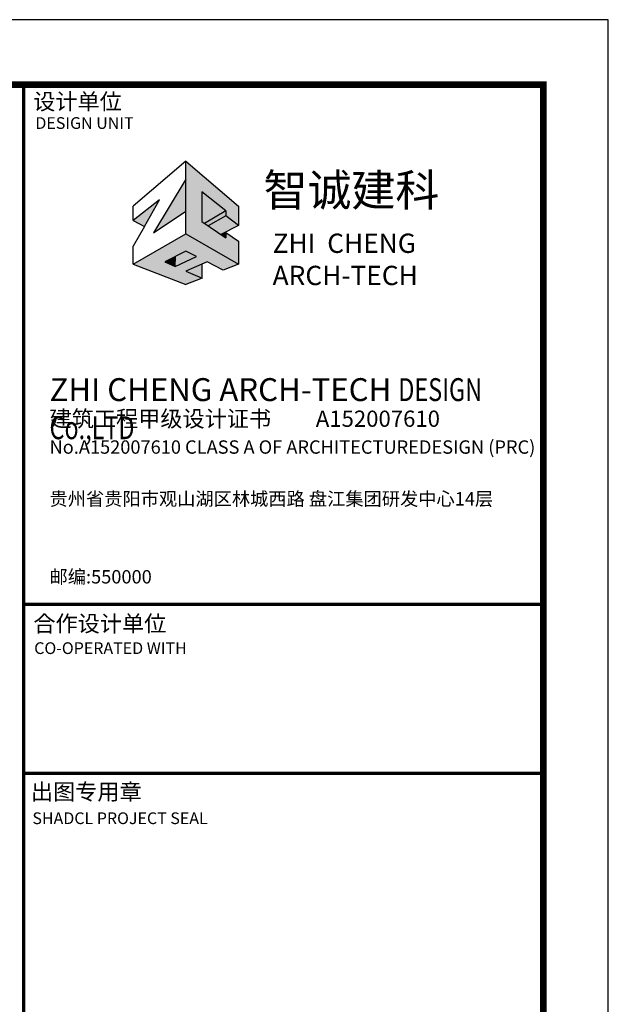
# Model space of a CAD drawing. Extents: x 29752 to 344510, y 7684 to 713104.
# Drawn here: x 145914 to 154974, y 473063 to 488219 of the extents above; entities that cross this region are included whole.
import ezdxf

# ---------------------------------------------------------------- set-up
doc = ezdxf.new("R2010")
doc.units = 0
doc.header["$LTSCALE"] = 1000
doc.header["$MEASUREMENT"] = 0
for name, color, linetype in [('K', 130, 'Continuous'), ('PUB-TITLE', 4, 'Continuous'), ('PUB_TITLE', 4, 'Continuous'), ('图标', 4, 'Continuous')]:
    doc.layers.add(name, color=color, linetype=linetype)
doc.styles.add('HT', font='simhei.ttf', dxfattribs={"height": 300})
doc.styles.add('ST', font='txt', dxfattribs={"width": 0.8})
doc.styles.get("Standard").update_dxf_attribs({"font": 'gbenor.shx', "bigfont": 'gbcbig.shx'})
doc.styles.add('Z-ST', font='txt', dxfattribs={"width": 0.8})

# ---------------------------------------------------------------- blocks, each defined once
blk = doc.blocks.new('智诚建科')
at = {"layer": '图标'}
for color, points in [(253, [(17743.3, 19262.8), (17743.3, 19301.9), (17774.8, 19277.1), (17774.8, 19270.4), (17791.3, 19257.8), (17791.3, 19283.2), (17722.7, 19341.8), (17722.7, 19246.8), (17791.3, 19207.2), (17791.3, 19237.2), (17774.8, 19248.6), (17774.8, 19241.8)]), (0, [(17722.7, 19318), (17680.5, 19248.4), (17722.7, 19276.5)]), (0, [(17688.4, 19291.1), (17654.1, 19264.2), (17668.7, 19256.5)]), (251, [(17774.8, 19270.4), (17774.8, 19277.1), (17746.8, 19260.4), (17751.8, 19257.2)]), (0, [(17774.8, 19248.6), (17769.1, 19245.7), (17774.8, 19241.8)]), (0, [(17708.8, 19204.2), (17736.5, 19217.3), (17722.7, 19224.3), (17708.8, 19217.2)]), (250, [(17708.8, 19217.2), (17695.1, 19210.2), (17708.8, 19204.2), (17708.8, 19204.2)]), (250, [(17743.9, 19207.3), (17722.7, 19198.1), (17743.9, 19188.9)])]:
    blk.add_hatch(color=color, dxfattribs=at).paths.add_polyline_path(points)
h = blk.add_hatch(color=0, dxfattribs=at)
h.paths.add_polyline_path([(17774.8, 19277.1), (17743.3, 19301.9), (17743.3, 19262.8), (17746.8, 19260.4)])
h.paths.add_polyline_path([(17774.8, 19270.4), (17751.8, 19257.2), (17768.3, 19246.2), (17791.3, 19257.8)])
h = blk.add_hatch(color=251, dxfattribs=at)
h.paths.add_polyline_path([(17722.7, 19246.8), (17654.1, 19207.2), (17722.7, 19180.8), (17743.9, 19188.9), (17722.7, 19198.1), (17750.4, 19210.2), (17771.3, 19199.5), (17791.3, 19207.2)])
h.paths.add_polyline_path([(17736.5, 19217.3), (17708.8, 19204.2), (17695.1, 19210.2), (17722.7, 19224.3)], flags=16)
at = {"color": 250}
for p, q in [((17722.7, 19341.8), (17654.1, 19283.2)), ((17722.7, 19246.8), (17722.7, 19341.8)), ((17722.7, 19341.8), (17791.3, 19283.2)), ((17774.8, 19277.1), (17743.3, 19301.9)), ((17743.3, 19301.9), (17743.3, 19262.8)), ((17654.1, 19264.2), (17654.1, 19283.2)), ((17791.3, 19283.2), (17791.3, 19257.8)), ((17774.8, 19277.1), (17746.8, 19260.4)), ((17774.8, 19270.4), (17751.8, 19257.2)), ((17774.8, 19277.1), (17774.8, 19270.4)), ((17791.3, 19257.8), (17774.8, 19270.4)), ((17668.7, 19256.5), (17654.1, 19230.9)), ((17743.3, 19262.8), (17774.8, 19241.8)), ((17791.3, 19257.8), (17768.3, 19246.2)), ((17791.3, 19257.8), (17791.3, 19257.8)), ((17654.1, 19207.2), (17722.7, 19246.8)), ((17722.7, 19246.8), (17791.3, 19207.2)), ((17774.8, 19248.6), (17769.1, 19245.7)), ((17774.8, 19248.6), (17791.3, 19237.2)), ((17774.8, 19248.6), (17774.8, 19241.8)), ((17654.1, 19207.2), (17654.1, 19230.9)), ((17791.3, 19237.2), (17791.3, 19207.2)), ((17722.7, 19224.3), (17695.1, 19210.2)), ((17736.5, 19217.3), (17722.7, 19224.3)), ((17654.1, 19207.2), (17722.7, 19180.8)), ((17695.1, 19210.2), (17708.8, 19204.2)), ((17708.8, 19204.2), (17736.5, 19217.3)), ((17708.8, 19204.2), (17708.8, 19217.2)), ((17750.4, 19210.2), (17722.7, 19198.1)), ((17743.9, 19188.9), (17743.9, 19207.3)), ((17771.3, 19199.5), (17750.4, 19210.2)), ((17791.3, 19207.2), (17771.3, 19199.5)), ((17722.7, 19198.1), (17743.9, 19188.9)), ((17743.9, 19188.9), (17722.7, 19180.8))]:
    blk.add_line(p, q, dxfattribs=at)
for points in [[(17722.7, 19318), (17680.5, 19248.4), (17722.7, 19276.5)], [(17668.7, 19256.5), (17688.4, 19291.1), (17654.1, 19264.2), (17668.7, 19256.5)]]:
    blk.add_lwpolyline(points, dxfattribs=at)
blk.add_lwpolyline([(17708.9, 19217.3), (17695.1, 19210.2), (17708.8, 19204.2)], close=True, dxfattribs=at)
at = {"attachment_point": 1}
for s, insert, char_height, width in [('{\\fMicrosoft YaHei|b0|i0|c134|p34;智诚建科}', (17824, 19325), 42, 4810.109), ('{\\fSwis721 BT|b0|i0|c0|p34;ZHI  CHENG\\PARCH-TECH}', (17835.8, 19247.2), 25.2, 212.321)]:
    blk.add_mtext(s, dxfattribs=dict(at, insert=insert, char_height=char_height, width=width))
blk = doc.blocks.new('设计单位')
at = {"color": 0, "xscale": 11.79831097100965, "yscale": 11.79831097100965, "zscale": 11.79831097100965}
blk.add_blockref('智诚建科', (-186180, 169986), dxfattribs=at)
at = {"layer": 'PUB-TITLE', "style": 'HT', "width": 1}
for s, height, p in [('设计单位', 250, (20568, 398978)), ('No.A152007610 CLASS A OF ARCHITECTUREDESIGN (PRC)  ', 205.68, (20819, 393682)), ('贵州省贵阳市观山湖区林城西路 盘江集团研发中心14层', 205.68, (20819, 392885)), ('邮编:550000', 205.7, (20819, 391685))]:
    blk.add_text(s, height=height, dxfattribs=at).set_placement(p)
at = {"layer": 'PUB-TITLE', "style": 'Z-ST'}
blk.add_text('DESIGN UNIT', height=180.52, dxfattribs=at).set_placement((20601, 398682))
at = {"layer": 'PUB-TITLE', "insert": (20819, 394845), "char_height": 352.154, "width": 7245.71, "attachment_point": 1, "rotation": 360, "style": 'ST'}
blk.add_mtext('{\\fSwis721 BT|b0|i0|c0|p34;ZHI CHENG ARCH-TECH \\fMicrosoft YaHei|b0|i0|c134|p34;\\W0.75;DESIGN Co.,LTD}', dxfattribs=at)
at = {"layer": 'PUB-TITLE', "insert": (20819, 394346), "char_height": 250, "width": 7240, "attachment_point": 1, "style": 'HT'}
blk.add_mtext('建筑工程甲级设计证书         {\\fSwis721 BT|b0|i0|c0|p34;A152007610}', dxfattribs=at)
blk = doc.blocks.new('A$C4DD628AA')
at = {"const_width": 50}
for points in [[(25, 40000), (25, 0)], [(25, 32000), (8025, 32000)], [(25, 29400), (8025, 29400)]]:
    blk.add_lwpolyline(points, dxfattribs=at)
blk.add_blockref('设计单位', (-20394, -359363))
at = {"layer": 'PUB-TITLE', "style": 'HT', "width": 1}
for s, p in [('合作设计单位', (176, 31579)), ('出图专用章', (138, 28991))]:
    blk.add_text(s, height=250, dxfattribs=at).set_placement(p)
at = {"layer": 'PUB-TITLE', "style": 'Z-ST'}
for s, p in [('CO-OPERATED WITH', (189, 31236)), ('SHADCL PROJECT SEAL', (161, 28618))]:
    blk.add_text(s, height=180.52, dxfattribs=at).set_placement(p)

msp = doc.modelspace()

# ---------------------------------------------------------------- linework, layer by layer
at = {"layer": 'PUB_TITLE'}
msp.add_lwpolyline([(95573.5, 446219.3), (154973.5, 446219.3), (154973.5, 488219.3), (95573.5, 488219.3)], close=True, dxfattribs=at)
at = {"layer": 'PUB_TITLE', "const_width": 100}
msp.add_lwpolyline([(98073.5, 447219.3), (153973.5, 447219.3), (153973.5, 487219.3), (98073.5, 487219.3)], close=True, dxfattribs=at)

# ---------------------------------------------------------------- block references
at = {"layer": 'K'}
msp.add_blockref('A$C4DD628AA', (145948.5, 447219.3), dxfattribs=at)

doc.saveas('drawing.dxf')
